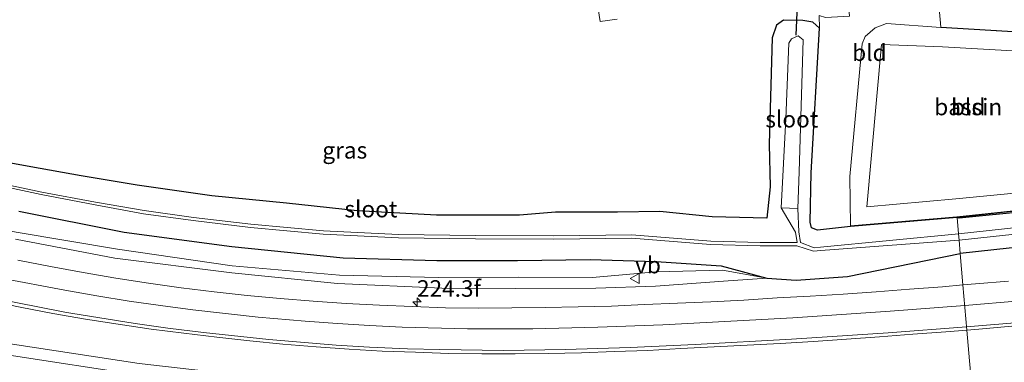
# Model space of a CAD drawing. Units: metres. Extents: x 249999 to 260000, y 574999 to 581250.
# Drawn here: x 256043 to 256191, y 577175 to 577226 of the extents above; entities that cross this region are included whole.
import ezdxf
from ezdxf.enums import TextEntityAlignment as Align

# ---------------------------------------------------------------- set-up
doc = ezdxf.new("R2010")
doc.units = ezdxf.units.M
doc.layers.get('0').update_dxf_attribs({"lineweight": 25})
for name, color, linetype, lineweight in [('B-ME-AM-KILOMETR-S-B1', 7, 'Continuous', 18), ('B-ME-GW-KRUINLIJN-L-B1', 93, 'Continuous', 18), ('B-ME-GW-TEENLIJN-L-B1', 93, 'Continuous', 18), ('B-ME-IE-GRASLAND-GV-B6', 93, 'Continuous', 18), ('B-ME-IE-GRONDWERKLIJN-GROND_INGERICHT-GV-B6', 253, 'Continuous', 18), ('B-ME-IE-HULPGEOMETRIE-L-B1', 53, 'Continuous', 18), ('B-ME-KG-KADASTRAAL-DAKRAND-L-B1', 13, 'Continuous', 18), ('B-ME-OG-BEBOUWING-GV-B6', 173, 'Continuous', 18), ('B-ME-OG-WATER-GV-B6', 153, 'Continuous', 18), ('B-ME-VH-VERH_SOORT-BITUMEN-GV-B6', 8, 'IE-TERREINAFSCHEIDING-NATUURLIJK-HOUTWAL', 18), ('B-ME-VW-MARKERING-STREEP-015-L-B1', 7, 'Continuous', 18), ('B-ME-VW-MEUBILAIR_WEGMEUBILAIR-VERKEERSBORD-S-B1', 8, 'Continuous', 18)]:
    doc.layers.add(name, color=color, linetype=linetype, lineweight=lineweight)
doc.layers.add('B-ME-GW-INSTEEKWATERGANG-L-B1', color=10, linetype='Continuous')
doc.layers.add('B-ME-KW-DUIKER-L-B1', color=10, linetype='Continuous')
doc.styles.add('NLCS-ISO', font='NLCS-ISO.TTF')
doc.linetypes.add('IE-TERREINAFSCHEIDING-NATUURLIJK-HOUTWAL', pattern='A,7,-1.5,[67,NLCS.SHX,S=0.75,R=45,X=0,Y=0],-1.5,7,-1.5,[70,NLCS.SHX,S=0.75,R=0,X=0,Y=0],-1.5', length=20)

# ---------------------------------------------------------------- blocks, each defined once
blk = doc.blocks.new('hecto')
for p, q in [((0, 0.625), (-0.625, 0)), ((0, -0.625), (0, 0.625)), ((-0.625, 0), (0.625, 0)), ((0.625, 0), (0, -0.625))]:
    blk.add_line(p, q)
blk = doc.blocks.new('verkeersbord')
for p, q in [((0, 0.75), (-0.75, -0.625)), ((0.75, -0.625), (0, 0.75)), ((-0.75, -0.625), (0.75, -0.625))]:
    blk.add_line(p, q)

msp = doc.modelspace()

# ---------------------------------------------------------------- linework, layer by layer
at = {"layer": 'B-ME-GW-INSTEEKWATERGANG-L-B1'}
for points in [[(256379.972, 577227.575, -0.509), (256359.659, 577222.427, -0.531), (256347.39, 577219.427, -0.522), (256331.067, 577215.91, -0.483), (256321.271, 577214.082, -0.423), (256311.468, 577212.25, -0.387), (256293.189, 577209.23, -0.375), (256271.527, 577206.21, -0.357), (256254.025, 577203.825, -0.426), (256215.856, 577199.511, -0.303), (256184.525, 577196.366, -0.3), (256184.225, 577196.46, -0.44)], [(256184.225, 577196.46, -0.44), (256168.162, 577195.119, -0.44), (256163.172, 577194.568, -0.466), (256162.308, 577194.911, -0.466), (256162.065, 577195.75, -0.466), (256162.258, 577203.224, -0.374), (256163.469, 577225.052, -0.332), (256162.462, 577225.928, -0.266), (256160.998, 577226.189, -0.332), (256158.068, 577226.219, -0.332), (256156.995, 577225.498, -0.332), (256156.381, 577223.588, -0.346), (256155.88, 577207.543, -0.212), (256156.055, 577201.117, -0.7585), (256155.553, 577196.397, -0.379), (256147.312, 577196.556, 0.1785), (256139.437, 577197.363, 0.2645), (256133.031, 577197.289, 0.0905), (256123.695, 577197.297, 0.2435), (256118.251, 577196.814, -0.0715), (256105.775, 577196.814, 0.0025), (256093.8, 577197.48, 0.0865), (256083.144, 577198.611, 0.2195), (256071.873, 577199.726, 0.3675), (256060.611, 577201.347, 0.2105), (256052.206, 577202.748, 0.1145), (256044.624, 577204.093, -0.0355), (256038.528, 577205.228, -0.1565)], [(256378.246, 577221.027, 0.366), (256341.887, 577213.369, -0.462), (256315.99, 577208.139, -0.396), (256301.693, 577205.572, -0.387), (256279.449, 577202.414, -0.39), (256255.678, 577199.328, -0.438), (256235.812, 577196.901, -0.429), (256217.918, 577194.652, -0.468), (256184.6997, 577191.0366, -0.3376)], [(256042.814, 577197.444, -0.1075), (256058.662, 577194.259, -0.0655), (256074.922, 577192.086, 0.0865), (256091.673, 577190.385, 0.0735), (256105.829, 577190.001, -0.0235), (256117.976, 577189.99, -0.0685), (256128.899, 577190.139, -0.0625), (256138.878, 577189.859, -0.1095), (256148.673, 577189.167, -0.0815), (256155.532, 577187.304, 0.8495), (256159.955, 577187.004, 1.0435), (256167.71, 577187.578, 1.0095), (256184.6997, 577191.0366, -0.3376)]]:
    msp.add_polyline3d(points, dxfattribs=at)
at = {"layer": 'B-ME-GW-KRUINLIJN-L-B1'}
for points in [[(255931.25, 577217.626, 0.861), (255935.705, 577215.436, 0.876), (255942.633, 577212.004, 0.946), (255961.297, 577203.131, 0.998), (255980.351, 577195.089, 0.935), (255999.806, 577188.259, 0.852), (256019.443, 577182.908, 0.94), (256041.824, 577177.372, 0.837), (256060.917, 577174.422, 0.941), (256082.968, 577171.907, 0.97), (256101.939, 577170.906, 1.063), (256109.5442, 577170.3738, 0.188)], [(256155.532, 577187.304, 0.8495), (256149.004, 577186.878, 0.9175), (256138.744, 577186.125, 1.0235), (256129.793, 577185.828, 0.8725), (256117.733, 577185.76, 0.8405), (256106.536, 577185.836, 0.8075), (256090.848, 577186.516, 0.7745), (256074.897, 577188.106, 0.6975), (256057.251, 577190.33, 0.8045), (256042.283, 577193.18, 0.7505)]]:
    msp.add_polyline3d(points, dxfattribs=at)
at = {"layer": 'B-ME-GW-TEENLIJN-L-B1'}
for points in [[(256155.532, 577187.304, 0.8495), (256148.853, 577188.524, 0.0415), (256138.85, 577188.265, 0.0405), (256129.254, 577187.41, 0.1025), (256118.124, 577187.457, 0.0535), (256106.077, 577187.434, 0.0245), (256091.156, 577187.794, 0.1265), (256074.961, 577189.187, 0.1075), (256057.669, 577191.681, -0.0335), (256042.395, 577194.274, 0.0805), (256031.286, 577196.428, 0.1645), (256020.7, 577199.361, 0.1255), (256005.187, 577203.921, 0.152), (255992.342, 577208.634, 0.093), (255983.858, 577211.724, 0.107), (255972.125, 577216.388, 0.153)], [(255938.233, 577212.0975, 0.0835), (255941.904, 577210.298, 0.091), (255960.091, 577201.607, 0.079), (255979.994, 577193.679, 0.163), (255999.425, 577186.715, 0.038), (256019.143, 577181.309, 0.103), (256041.335, 577175.687, 0.064), (256060.998, 577172.662, 0.082), (256082.747, 577170.003, 0.04), (256102.012, 577168.85, 0.108), (256109.5442, 577170.3738, 0.188)]]:
    msp.add_polyline3d(points, dxfattribs=at)
at = {"layer": 'B-ME-IE-GRASLAND-GV-B6'}
for points in [[(256038.528, 577205.228, -0.1565), (256044.624, 577204.093, -0.0355), (256052.206, 577202.748, 0.1145), (256060.611, 577201.347, 0.2105), (256071.873, 577199.726, 0.3675), (256083.144, 577198.611, 0.2195), (256093.8, 577197.48, 0.0865), (256105.775, 577196.814, 0.0025), (256118.251, 577196.814, -0.0715), (256123.695, 577197.297, 0.2435), (256133.031, 577197.289, 0.0905), (256139.437, 577197.363, 0.2645), (256147.312, 577196.556, 0.1785), (256155.553, 577196.397, -0.379), (256156.055, 577201.117, -0.7585), (256155.88, 577207.543, -0.212), (256156.381, 577223.588, -0.346), (256156.995, 577225.498, -0.332), (256158.068, 577226.219, -0.332), (256160.998, 577226.189, -0.332), (256162.462, 577225.928, -0.266), (256163.469, 577225.052, -0.332), (256162.258, 577203.224, -0.374), (256162.065, 577195.75, -0.466), (256162.308, 577194.911, -0.466), (256163.172, 577194.568, -0.466), (256168.162, 577195.119, -0.44), (256184.225, 577196.46, -0.44), (256184.44, 577194.0037, -1.7589), (256163.6359, 577191.9733, -1.8765), (256162.6651, 577191.9028, -1.8475), (256160.6375, 577192.6866, -2.3108), (256160.3832, 577194.3321, -2.1595), (256160.2357, 577197.8534, -1.735), (256160.445, 577203.342, -1.735), (256161.012, 577223.271, -1.735), (256160.268, 577223.863, -1.735), (256159.269, 577223.43, -1.735), (256158.877, 577222.773, -1.735), (256158.393, 577211.356, -1.735), (256157.703, 577197.95, -1.735), (256159.891, 577194.244, -2.1595), (256160.1375, 577192.6888, -2.3115), (256154.571, 577192.714, -2.3195), (256147.0985, 577192.9217, -2.3285), (256135.1964, 577193.8741, -2.2155), (256123.4285, 577193.727, -2.1785), (256111.6221, 577193.732, -2.1875), (256100.0489, 577193.9209, -2.1565), (256088.7253, 577194.4565, -2.1635), (256077.7503, 577195.4626, -2.1585), (256069.1408, 577196.493, -2.2075), (256061.6652, 577197.514, -2.2145), (256054.345, 577198.781, -2.263), (256046.255, 577200.295, -2.274), (256038.442, 577201.976, -2.338)], [(256344.317, 577217.218, -1.8), (256330.925, 577214.215, -1.8), (256318.91, 577211.765, -1.8), (256306.626, 577209.51, -1.8), (256292.243, 577207.054, -1.8), (256280.18, 577205.473, -1.8), (256267.979, 577203.851, -1.8), (256249.556, 577201.527, -1.8), (256233.196, 577199.525, -1.8), (256210.769, 577196.884, -1.8), (256184.44, 577194.0037, -1.7589), (256184.225, 577196.46, -0.44), (256184.525, 577196.366, -0.3), (256215.856, 577199.511, -0.303), (256254.025, 577203.825, -0.426), (256271.527, 577206.21, -0.357), (256293.189, 577209.23, -0.375), (256311.468, 577212.25, -0.387), (256321.271, 577214.082, -0.423), (256331.067, 577215.91, -0.483), (256347.39, 577219.427, -0.522)], [(256341.887, 577213.369, -0.462), (256315.99, 577208.139, -0.396), (256301.693, 577205.572, -0.387), (256279.449, 577202.414, -0.39), (256255.678, 577199.328, -0.438), (256235.812, 577196.901, -0.429), (256217.918, 577194.652, -0.468), (256184.6997, 577191.0366, -0.3376), (256184.524, 577193.0438, -1.7348), (256202.262, 577194.959, -1.8), (256217.562, 577196.391, -1.8), (256230.313, 577197.907, -1.8), (256245.503, 577199.673, -1.8), (256259.173, 577201.28, -1.8), (256273.474, 577203.225, -1.8), (256285.786, 577204.793, -1.8), (256298.875, 577206.595, -1.8), (256317.185, 577209.888, -1.8), (256329.58, 577212.586, -1.8), (256344.591, 577216.072, -1.8)], [(256038.367, 577201.579, -2.332), (256046.158, 577199.924, -2.271), (256054.323, 577198.365, -2.259), (256061.5868, 577197.02, -2.2145), (256069.0772, 577195.997, -2.2075), (256077.6977, 577194.9654, -2.1585), (256088.6907, 577193.9575, -2.1635), (256100.0331, 577193.4211, -2.1565), (256111.6179, 577193.232, -2.1875), (256123.4315, 577193.227, -2.1785), (256135.1796, 577193.3739, -2.2155), (256147.0715, 577192.4223, -2.3285), (256154.563, 577192.214, -2.3195), (256160.0605, 577192.1892, -2.3115), (256162.6069, 577191.3972, -1.8475), (256163.6721, 577191.4747, -1.8765), (256184.524, 577193.0438, -1.7348)], [(256344.4578, 577200.7991, 1.1977), (256334.8257, 577198.1112, 1.2204), (256325.1798, 577195.4731, 1.2625), (256315.5373, 577192.8231, 1.317), (256305.8888, 577190.1949, 1.3742), (256296.255, 577187.5132, 1.4322), (256286.6048, 577184.8912, 1.5105), (256276.9534, 577182.2855, 1.5623), (256267.3087, 577179.6406, 1.6142), (256257.6499, 577177.0499, 1.665), (256247.9884, 577174.4707, 1.7334), (256238.3279, 577171.8863, 1.8079), (256228.6606, 577169.3301, 1.8839), (256218.9878, 577166.7916, 1.9487), (256209.3105, 577164.2729, 2.0287), (256199.6265, 577161.7789, 2.1164), (256189.9397, 577159.2971, 2.2085), (256187.5307, 577158.6907, 2.2257), (256185.7104, 577179.4887, 1.4368)], [(256042.814, 577197.444, -0.1075), (256058.662, 577194.259, -0.0655), (256074.922, 577192.086, 0.0865), (256091.673, 577190.385, 0.0735), (256105.829, 577190.001, -0.0235), (256117.976, 577189.99, -0.0685), (256128.899, 577190.139, -0.0625), (256138.878, 577189.859, -0.1095), (256148.673, 577189.167, -0.0815), (256155.532, 577187.304, 0.8495), (256148.853, 577188.524, 0.0415), (256138.85, 577188.265, 0.0405), (256129.254, 577187.41, 0.1025), (256118.124, 577187.457, 0.0535), (256106.077, 577187.434, 0.0245), (256091.156, 577187.794, 0.1265), (256074.961, 577189.187, 0.1075), (256057.669, 577191.681, -0.0335), (256042.395, 577194.274, 0.0805)], [(256184.524, 577193.0438, -1.7348), (256184.6997, 577191.0366, -0.3376), (256167.71, 577187.578, 1.0095), (256159.955, 577187.004, 1.0435), (256155.532, 577187.304, 0.8495), (256148.673, 577189.167, -0.0815), (256138.878, 577189.859, -0.1095), (256128.899, 577190.139, -0.0625), (256117.976, 577189.99, -0.0685), (256105.829, 577190.001, -0.0235), (256091.673, 577190.385, 0.0735), (256074.922, 577192.086, 0.0865), (256058.662, 577194.259, -0.0655), (256042.814, 577197.444, -0.1075)], [(256042.395, 577194.274, 0.0805), (256057.669, 577191.681, -0.0335), (256074.961, 577189.187, 0.1075), (256091.156, 577187.794, 0.1265), (256106.077, 577187.434, 0.0245), (256118.124, 577187.457, 0.0535), (256129.254, 577187.41, 0.1025), (256138.85, 577188.265, 0.0405), (256148.853, 577188.524, 0.0415), (256155.532, 577187.304, 0.8495)], [(256191.9819, 577186.8534, 1.3447), (256186.9968, 577186.453, 1.3322), (256185.1146, 577186.2955, 1.3259), (256184.6997, 577191.0366, -0.3376), (256217.918, 577194.652, -0.468)], [(256155.532, 577187.304, 0.8495), (256149.004, 577186.878, 0.9175), (256138.744, 577186.125, 1.0235), (256129.793, 577185.828, 0.8725), (256117.733, 577185.76, 0.8405), (256106.536, 577185.836, 0.8075), (256090.848, 577186.516, 0.7745), (256074.897, 577188.106, 0.6975), (256057.251, 577190.33, 0.8045), (256042.283, 577193.18, 0.7505)], [(256042.283, 577193.18, 0.7505), (256057.251, 577190.33, 0.8045), (256074.897, 577188.106, 0.6975), (256090.848, 577186.516, 0.7745), (256106.536, 577185.836, 0.8075), (256117.733, 577185.76, 0.8405), (256129.793, 577185.828, 0.8725), (256138.744, 577186.125, 1.0235), (256149.004, 577186.878, 0.9175), (256155.532, 577187.304, 0.8495)], [(256155.532, 577187.304, 0.8495), (256159.955, 577187.004, 1.0435), (256167.71, 577187.578, 1.0095), (256184.6997, 577191.0366, -0.3376), (256185.1146, 577186.2955, 1.3259), (256182.0255, 577186.037, 1.3155), (256177.0409, 577185.6371, 1.3007), (256172.0554, 577185.2573, 1.2801), (256167.0662, 577184.9256, 1.2685), (256162.0777, 577184.5906, 1.2556), (256157.0873, 577184.3377, 1.2379), (256152.097, 577184.017, 1.2117), (256147.1036, 577183.7608, 1.1753), (256142.109, 577183.5275, 1.1466), (256137.1131, 577183.3222, 1.11), (256132.1181, 577183.0969, 1.0855), (256127.1283, 577182.9833, 1.0714), (256122.1289, 577182.8708, 1.061), (256117.1289, 577182.8228, 1.0402), (256112.1297, 577182.8142, 1.0278), (256107.129, 577182.8646, 0.9995), (256102.1472, 577183.0273, 0.9787), (256097.1509, 577183.2371, 0.9617), (256092.1584, 577183.5058, 0.9533), (256087.1698, 577183.8501, 0.927), (256082.1924, 577184.2766, 0.9214), (256077.2114, 577184.7124, 0.9242), (256072.2402, 577185.2573, 0.9242), (256067.2882, 577185.8413, 0.9326), (256062.3439, 577186.5847, 0.9382), (256057.4012, 577187.3403, 0.9438), (256052.4678, 577188.1559, 0.9488), (256047.563, 577189.0671, 0.9558), (256042.6561, 577190.0265, 0.9498)], [(256038.087, 577183.9334, 1.1416), (256042.9845, 577182.9284, 1.1387), (256047.8978, 577181.9971, 1.1386), (256052.8365, 577181.1191, 1.1316), (256057.7843, 577180.3992, 1.1015), (256062.7265, 577179.6405, 1.0711), (256067.6874, 577179.0118, 1.047), (256072.652, 577178.4082, 1.0723), (256077.6342, 577177.8431, 1.0498), (256082.6114, 577177.3491, 1.0133), (256087.5973, 577176.9737, 1.0583), (256092.5828, 577176.5927, 1.0639), (256097.5769, 577176.3288, 1.0751), (256102.5927, 577176.1402, 1.096), (256107.5907, 577175.9767, 1.1032), (256112.5904, 577175.9025, 1.1366), (256117.5906, 577175.8822, 1.1458), (256122.5914, 577175.9404, 1.1618), (256127.6051, 577176.0645, 1.161), (256132.602, 577176.2338, 1.1938), (256137.5983, 577176.4237, 1.2295), (256142.5914, 577176.6916, 1.2614), (256147.5916, 577176.9392, 1.2651), (256152.5831, 577177.2307, 1.3162), (256157.5772, 577177.4813, 1.3442), (256162.5685, 577177.7757, 1.3648), (256167.5583, 577178.0963, 1.3793), (256172.5453, 577178.4636, 1.3796), (256177.5363, 577178.8554, 1.3966), (256182.5224, 577179.2296, 1.4295), (256185.7104, 577179.4887, 1.4368), (256187.5307, 577158.6907, 2.2257)], [(256185.7104, 577179.4887, 1.4368), (256187.5063, 577179.6347, 1.4409), (256192.4873, 577180.0738, 1.4485)], [(256041.824, 577177.372, 0.837), (256060.917, 577174.422, 0.941), (256082.968, 577171.907, 0.97), (256101.939, 577170.906, 1.063), (256109.5442, 577170.3738, 0.188), (256102.012, 577168.85, 0.108), (256082.747, 577170.003, 0.04), (256060.998, 577172.662, 0.082), (256041.335, 577175.687, 0.064)], [(256041.335, 577175.687, 0.064), (256060.998, 577172.662, 0.082), (256082.747, 577170.003, 0.04), (256102.012, 577168.85, 0.108), (256109.5442, 577170.3738, 0.188), (256101.939, 577170.906, 1.063), (256082.968, 577171.907, 0.97), (256060.917, 577174.422, 0.941), (256041.824, 577177.372, 0.837)]]:
    msp.add_polyline3d(points, dxfattribs=at)
at = {"layer": 'B-ME-IE-GRONDWERKLIJN-GROND_INGERICHT-GV-B6'}
for points in [[(256347.39, 577219.427, -0.522), (256331.067, 577215.91, -0.483), (256321.271, 577214.082, -0.423), (256311.468, 577212.25, -0.387), (256293.189, 577209.23, -0.375), (256271.527, 577206.21, -0.357), (256254.025, 577203.825, -0.426), (256215.856, 577199.511, -0.303), (256184.525, 577196.366, -0.3), (256184.225, 577196.46, -0.44), (256211.199, 577199.418, -0.684), (256210.265, 577223.492, -0.369), (256181.791, 577225.182, -0.402), (256179.729, 577248.785, -0.13), (256209.6439, 577252.7055, -0.1508), (256257.237, 577258.9427, -0.1839), (256304.83, 577265.18, -0.217), (256315.4359, 577267.6324, -0.2599), (256362.202, 577278.446, -0.449)], [(256163.013, 577231.179, -0.204), (256163.437, 577236.525, -0.503), (256163.687, 577249.052, -0.451), (256166.625, 577247.153, -0.419), (256179.729, 577248.785, -0.13), (256181.791, 577225.182, -0.402), (256210.265, 577223.492, -0.369), (256211.199, 577199.418, -0.684), (256184.225, 577196.46, -0.44), (256168.162, 577195.119, -0.44), (256163.172, 577194.568, -0.466), (256162.308, 577194.911, -0.466), (256162.065, 577195.75, -0.466), (256162.258, 577203.224, -0.374), (256163.469, 577225.052, -0.332), (256163.449, 577226.972, -0.178), (256164.378, 577226.649, -0.224), (256167.993, 577226.828, -0.26), (256167.716, 577229.984, -0.221), (256166.7, 577230.933, -0.221), (256163.669, 577231.185, -0.236), (256163.013, 577231.179, -0.204)], [(256129.8897, 577229.6076, -0.096), (256130.414, 577226.018, -0.074), (256132.972, 577226.416, -0.011)], [(256163.449, 577226.972, -0.178), (256163.469, 577225.052, -0.332), (256162.462, 577225.928, -0.266), (256160.998, 577226.189, -0.332), (256158.068, 577226.219, -0.332), (256156.995, 577225.498, -0.332), (256156.381, 577223.588, -0.346), (256155.88, 577207.543, -0.212), (256156.055, 577201.117, -0.7585), (256155.553, 577196.397, -0.379), (256147.312, 577196.556, 0.1785), (256139.437, 577197.363, 0.2645), (256133.031, 577197.289, 0.0905), (256123.695, 577197.297, 0.2435), (256118.251, 577196.814, -0.0715), (256105.775, 577196.814, 0.0025), (256093.8, 577197.48, 0.0865), (256083.144, 577198.611, 0.2195), (256071.873, 577199.726, 0.3675), (256060.611, 577201.347, 0.2105), (256052.206, 577202.748, 0.1145), (256044.624, 577204.093, -0.0355), (256038.528, 577205.228, -0.1565)], [(256210.793, 577209.009, -0.429), (256210.217, 577223.444, -0.369), (256181.788, 577225.132, -0.402), (256173.604, 577225.73, -0.341), (256171.886, 577225.097, -0.346), (256170.364, 577223.795, -0.365), (256169.945, 577222.691, -0.365), (256168.053, 577202.655, -0.383), (256168.154, 577195.219, -0.44), (256184.216, 577196.56, -0.44), (256211.147, 577199.463, -0.684), (256210.793, 577209.009, -0.429)]]:
    msp.add_polyline3d(points, dxfattribs=at)
at = {"layer": 'B-ME-IE-HULPGEOMETRIE-L-B1'}
for points in [[(256210.265, 577223.492, -0.369), (256181.791, 577225.182, -0.402), (256179.729, 577248.785, -0.13)], [(256191.9596, 577108.0873, 1.6809), (256191.3312, 577115.2677, 1.9566), (256190.8173, 577121.1385, 2.0007), (256190.2141, 577128.0314, 2.2048), (256191.376, 577133.0711, 2.2224), (256191.2774, 577133.6629, 2.202), (256188.6852, 577143.7034, 2.413), (256188.4421, 577148.2765, 2.4558), (256187.5307, 577158.6907, 2.2257), (256185.7104, 577179.4887, 1.4368), (256185.1146, 577186.2955, 1.3259), (256184.6997, 577191.0366, -0.3376), (256184.524, 577193.0438, -1.7348), (256184.44, 577194.0037, -1.7589), (256184.225, 577196.46, -0.44), (256211.199, 577199.418, -0.684)]]:
    msp.add_polyline3d(points, dxfattribs=at)
at = {"layer": 'B-ME-KG-KADASTRAAL-DAKRAND-L-B1'}
for points in [[(256184.036, 577199.312, 1.301), (256170.64, 577198.1, 1.311), (256172.823, 577222.58, 1.272), (256182.043, 577222.203, 1.289)], [(256182.043, 577222.203, 1.289), (256207.635, 577220.745, 1.166), (256207.419, 577201.538, 1.169), (256184.036, 577199.312, 1.301)]]:
    msp.add_polyline3d(points, dxfattribs=at)
at = {"layer": 'B-ME-KW-DUIKER-L-B1'}
msp.add_line((256160.336, 577233.914, -1.447), (256159.939, 577223.994, -1.447), dxfattribs=at)
at = {"layer": 'B-ME-OG-BEBOUWING-GV-B6'}
msp.add_polyline3d([(256210.793, 577209.009, -0.429), (256211.147, 577199.463, -0.684), (256184.216, 577196.56, -0.44), (256168.154, 577195.219, -0.44), (256168.053, 577202.655, -0.383), (256169.945, 577222.691, -0.365), (256170.364, 577223.795, -0.365), (256171.886, 577225.097, -0.346), (256173.604, 577225.73, -0.341), (256181.788, 577225.132, -0.402), (256210.217, 577223.444, -0.369), (256210.793, 577209.009, -0.429)], dxfattribs=at)
at = {"layer": 'B-ME-OG-WATER-GV-B6'}
for points in [[(256184.44, 577194.0037, -1.7589), (256210.769, 577196.884, -1.8), (256233.196, 577199.525, -1.8), (256249.556, 577201.527, -1.8), (256267.979, 577203.851, -1.8), (256280.18, 577205.473, -1.8), (256292.243, 577207.054, -1.8), (256306.626, 577209.51, -1.8), (256318.91, 577211.765, -1.8), (256330.925, 577214.215, -1.8), (256344.317, 577217.218, -1.8), (256356.872, 577220.231, -1.8), (256368.473, 577223.201, -1.8), (256383.527, 577226.969, -1.799), (256398.534, 577230.797, -1.799), (256419.397, 577236.265, -1.799), (256440.918, 577241.978, -1.799), (256459.182, 577247.12, -1.799), (256474.967, 577251.364, -1.799), (256489.082, 577255.38, -1.799), (256509.376, 577261.62, -1.799)], [(256495.123, 577256.137, -1.799), (256474.809, 577249.934, -1.799), (256455.183, 577244.547, -1.799), (256434.093, 577238.798, -1.799), (256412.276, 577233.3, -1.799), (256398.613, 577229.578, -1.8), (256370.956, 577222.541, -1.8), (256344.591, 577216.072, -1.8), (256329.58, 577212.586, -1.8), (256317.185, 577209.888, -1.8), (256298.875, 577206.595, -1.8), (256285.786, 577204.793, -1.8), (256273.474, 577203.225, -1.8), (256259.173, 577201.28, -1.8), (256245.503, 577199.673, -1.8), (256230.313, 577197.907, -1.8), (256217.562, 577196.391, -1.8), (256202.262, 577194.959, -1.8), (256184.524, 577193.0438, -1.7348), (256184.44, 577194.0037, -1.7589)], [(256157.703, 577197.95, -1.735), (256158.393, 577211.356, -1.735), (256158.877, 577222.773, -1.735), (256159.269, 577223.43, -1.735), (256160.268, 577223.863, -1.735), (256161.012, 577223.271, -1.735), (256160.445, 577203.342, -1.735), (256160.2357, 577197.8534, -1.735), (256157.703, 577197.95, -1.735)], [(256184.524, 577193.0438, -1.7348), (256163.6721, 577191.4747, -1.8765), (256162.6069, 577191.3972, -1.8475), (256160.0605, 577192.1892, -2.3115), (256154.563, 577192.214, -2.3195), (256147.0715, 577192.4223, -2.3285), (256135.1796, 577193.3739, -2.2155), (256123.4315, 577193.227, -2.1785), (256111.6179, 577193.232, -2.1875), (256100.0331, 577193.4211, -2.1565), (256088.6907, 577193.9575, -2.1635), (256077.6977, 577194.9654, -2.1585), (256069.0772, 577195.997, -2.2075), (256061.5868, 577197.02, -2.2145), (256054.323, 577198.365, -2.259), (256046.158, 577199.924, -2.271), (256038.367, 577201.579, -2.332)], [(256038.442, 577201.976, -2.338), (256046.255, 577200.295, -2.274), (256054.345, 577198.781, -2.263), (256061.6652, 577197.514, -2.2145), (256069.1408, 577196.493, -2.2075), (256077.7503, 577195.4626, -2.1585), (256088.7253, 577194.4565, -2.1635), (256100.0489, 577193.9209, -2.1565), (256111.6221, 577193.732, -2.1875), (256123.4285, 577193.727, -2.1785), (256135.1964, 577193.8741, -2.2155), (256147.0985, 577192.9217, -2.3285), (256154.571, 577192.714, -2.3195), (256160.1375, 577192.6888, -2.3115), (256159.891, 577194.244, -2.1595), (256157.703, 577197.95, -1.735), (256160.2357, 577197.8534, -1.735), (256160.3832, 577194.3321, -2.1595), (256160.6375, 577192.6866, -2.3108), (256162.6651, 577191.9028, -1.8475), (256163.6359, 577191.9733, -1.8765), (256184.44, 577194.0037, -1.7589), (256184.524, 577193.0438, -1.7348)]]:
    msp.add_polyline3d(points, dxfattribs=at)
at = {"layer": 'B-ME-VH-VERH_SOORT-BITUMEN-GV-B6'}
for points in [[(256132.972, 577226.416, -0.011), (256130.414, 577226.018, -0.074), (256129.8897, 577229.6076, -0.096)], [(256042.6561, 577190.0265, 0.9498), (256047.563, 577189.0671, 0.9558), (256052.4678, 577188.1559, 0.9488), (256057.4012, 577187.3403, 0.9438), (256062.3439, 577186.5847, 0.9382), (256067.2882, 577185.8413, 0.9326), (256072.2402, 577185.2573, 0.9242), (256077.2114, 577184.7124, 0.9242), (256082.1924, 577184.2766, 0.9214), (256087.1698, 577183.8501, 0.927), (256092.1584, 577183.5058, 0.9533), (256097.1509, 577183.2371, 0.9617), (256102.1472, 577183.0273, 0.9787), (256107.129, 577182.8646, 0.9995), (256112.1297, 577182.8142, 1.0278), (256117.1289, 577182.8228, 1.0402), (256122.1289, 577182.8708, 1.061), (256127.1283, 577182.9833, 1.0714), (256132.1181, 577183.0969, 1.0855), (256137.1131, 577183.3222, 1.11), (256142.109, 577183.5275, 1.1466), (256147.1036, 577183.7608, 1.1753), (256152.097, 577184.017, 1.2117), (256157.0873, 577184.3377, 1.2379), (256162.0777, 577184.5906, 1.2556), (256167.0662, 577184.9256, 1.2685), (256172.0554, 577185.2573, 1.2801), (256177.0409, 577185.6371, 1.3007), (256182.0255, 577186.037, 1.3155), (256185.1146, 577186.2955, 1.3259), (256185.7104, 577179.4887, 1.4368)], [(256185.7104, 577179.4887, 1.4368), (256185.1146, 577186.2955, 1.3259), (256186.9968, 577186.453, 1.3322), (256191.9819, 577186.8534, 1.3447)], [(256185.7104, 577179.4887, 1.4368), (256182.5224, 577179.2296, 1.4295), (256177.5363, 577178.8554, 1.3966), (256172.5453, 577178.4636, 1.3796), (256167.5583, 577178.0963, 1.3793), (256162.5685, 577177.7757, 1.3648), (256157.5772, 577177.4813, 1.3442), (256152.5831, 577177.2307, 1.3162), (256147.5916, 577176.9392, 1.2651), (256142.5914, 577176.6916, 1.2614), (256137.5983, 577176.4237, 1.2295), (256132.602, 577176.2338, 1.1938), (256127.6051, 577176.0645, 1.161), (256122.5914, 577175.9404, 1.1618), (256117.5906, 577175.8822, 1.1458), (256112.5904, 577175.9025, 1.1366), (256107.5907, 577175.9767, 1.1032), (256102.5927, 577176.1402, 1.096), (256097.5769, 577176.3288, 1.0751), (256092.5828, 577176.5927, 1.0639), (256087.5973, 577176.9737, 1.0583), (256082.6114, 577177.3491, 1.0133), (256077.6342, 577177.8431, 1.0498), (256072.652, 577178.4082, 1.0723), (256067.6874, 577179.0118, 1.047), (256062.7265, 577179.6405, 1.0711), (256057.7843, 577180.3992, 1.1015), (256052.8365, 577181.1191, 1.1316), (256047.8978, 577181.9971, 1.1386), (256042.9845, 577182.9284, 1.1387), (256038.087, 577183.9334, 1.1416)], [(256192.4873, 577180.0738, 1.4485), (256187.5063, 577179.6347, 1.4409), (256185.7104, 577179.4887, 1.4368)]]:
    msp.add_polyline3d(points, dxfattribs=at)
at = {"layer": 'B-ME-VW-MARKERING-STREEP-015-L-B1'}
for points in [[(256349.572, 577207.6605, 1.0063), (256337.126, 577205.0154, 1.01), (256322.6771, 577202.0962, 1.0567), (256312.9794, 577200.2448, 1.1201), (256293.731, 577196.8468, 1.2402), (256281.5793, 577194.8241, 1.2548), (256267.0428, 577192.5692, 1.3246), (256252.3527, 577190.4602, 1.3781), (256237.7365, 577188.5816, 1.4085), (256223.0158, 577186.8414, 1.4249), (256208.4196, 577185.2908, 1.4235), (256193.671, 577183.8977, 1.4095), (256185.3869, 577183.1846, 1.3914)], [(256350.2927, 577204.5322, 1.0753), (256334.2112, 577201.1572, 1.0692), (256319.6218, 577198.2317, 1.1304), (256314.7125, 577197.2839, 1.1712), (256300.3218, 577194.6973, 1.2726), (256281.1156, 577191.487, 1.3194), (256266.5744, 577189.2327, 1.3824), (256252.0562, 577187.1758, 1.4395), (256237.5816, 577185.2994, 1.4782), (256227.8084, 577184.1277, 1.4874), (256208.3843, 577182.0266, 1.4914), (256193.5551, 577180.6483, 1.4748), (256185.6674, 577179.9797, 1.4565)], [(256185.3869, 577183.1846, 1.3914), (256174.1534, 577182.3194, 1.3503), (256159.467, 577181.3292, 1.3083), (256139.858, 577180.2852, 1.1946), (256130.086, 577179.9279, 1.1452), (256120.2741, 577179.6888, 1.1196), (256115.3478, 577179.6558, 1.1071), (256110.4428, 577179.697, 1.0865), (256100.5585, 577179.9524, 1.053), (256095.6439, 577180.1762, 1.0394), (256090.8242, 577180.4594, 1.0294), (256085.9501, 577180.8115, 1.0152), (256078.8615, 577181.4369, 1.0151), (256069.0444, 577182.5393, 1.0132), (256064.164, 577183.1815, 1.0154), (256059.4126, 577183.8733, 1.0279), (256054.5564, 577184.6497, 1.0404), (256049.7058, 577185.4974, 1.0583), (256040.1259, 577187.3434, 1.0713)], [(256185.6674, 577179.9797, 1.4565), (256173.8615, 577179.0842, 1.4167), (256159.2594, 577178.1159, 1.3722), (256144.7561, 577177.2994, 1.2981), (256134.9358, 577176.8587, 1.2364), (256125.1977, 577176.5559, 1.1987), (256115.8729, 577176.4104, 1.1783), (256106.2448, 577176.5376, 1.139), (256101.3633, 577176.6799, 1.125), (256095.6408, 577176.9224, 1.1158), (256090.6506, 577177.2357, 1.1082), (256080.4779, 577178.0564, 1.097), (256070.6237, 577179.1339, 1.1055), (256065.2616, 577179.7893, 1.1102), (256060.3112, 577180.4923, 1.1322), (256050.6373, 577182.0629, 1.1873), (256049.741, 577182.2156, 1.1909), (256038.7095, 577184.3468, 1.1989)]]:
    msp.add_polyline3d(points, dxfattribs=at)

# ---------------------------------------------------------------- block references
at = {"layer": 'B-ME-AM-KILOMETR-S-B1', "rotation": 90}
msp.add_blockref('hecto', (256102.8192, 577183.7356, 0.9622), dxfattribs=at)
at = {"layer": 'B-ME-VW-MEUBILAIR_WEGMEUBILAIR-VERKEERSBORD-S-B1', "rotation": 90}
msp.add_blockref('verkeersbord', (256135.6991, 577187.2707, 1.1467), dxfattribs=at)

# ---------------------------------------------------------------- texts
at = {"layer": 'B-ME-AM-KILOMETR-S-B1', "ltscale": 0.2, "style": 'NLCS-ISO'}
msp.add_text('224.3f', height=2.5, dxfattribs=at).set_placement((256102.8192, 577183.7356, 0.9622), align=Align.BOTTOM_LEFT)
at = {"layer": 'B-ME-IE-GRASLAND-GV-B6', "ltscale": 0.2, "style": 'NLCS-ISO'}
msp.add_text('gras', height=2.5, dxfattribs=at).set_placement((256091.9288, 577206.6115), align=Align.MIDDLE_CENTER)
at = {"layer": 'B-ME-IE-GRONDWERKLIJN-GROND_INGERICHT-GV-B6', "ltscale": 0.2, "style": 'NLCS-ISO'}
for p in [(256171.0147, 577221.3455), (256185.9133, 577213.1503)]:
    msp.add_text('bld', height=2.5, dxfattribs=at).set_placement(p, align=Align.MIDDLE_CENTER)
at = {"layer": 'B-ME-OG-BEBOUWING-GV-B6', "ltscale": 0.2, "style": 'NLCS-ISO'}
msp.add_text('bassin', height=2.5, dxfattribs=at).set_placement((256185.9133, 577213.1503), align=Align.MIDDLE_CENTER)
at = {"layer": 'B-ME-OG-WATER-GV-B6', "ltscale": 0.2, "style": 'NLCS-ISO'}
for p in [(256159.3229, 577211.3098), (256095.8688, 577197.7477)]:
    msp.add_text('sloot', height=2.5, dxfattribs=at).set_placement(p, align=Align.MIDDLE_CENTER)
at = {"layer": 'B-ME-VW-MEUBILAIR_WEGMEUBILAIR-VERKEERSBORD-S-B1', "ltscale": 0.2, "style": 'NLCS-ISO'}
msp.add_text('vb', height=2.5, dxfattribs=at).set_placement((256135.6991, 577187.2707, 1.1467), align=Align.BOTTOM_LEFT)

doc.saveas('drawing.dxf')
